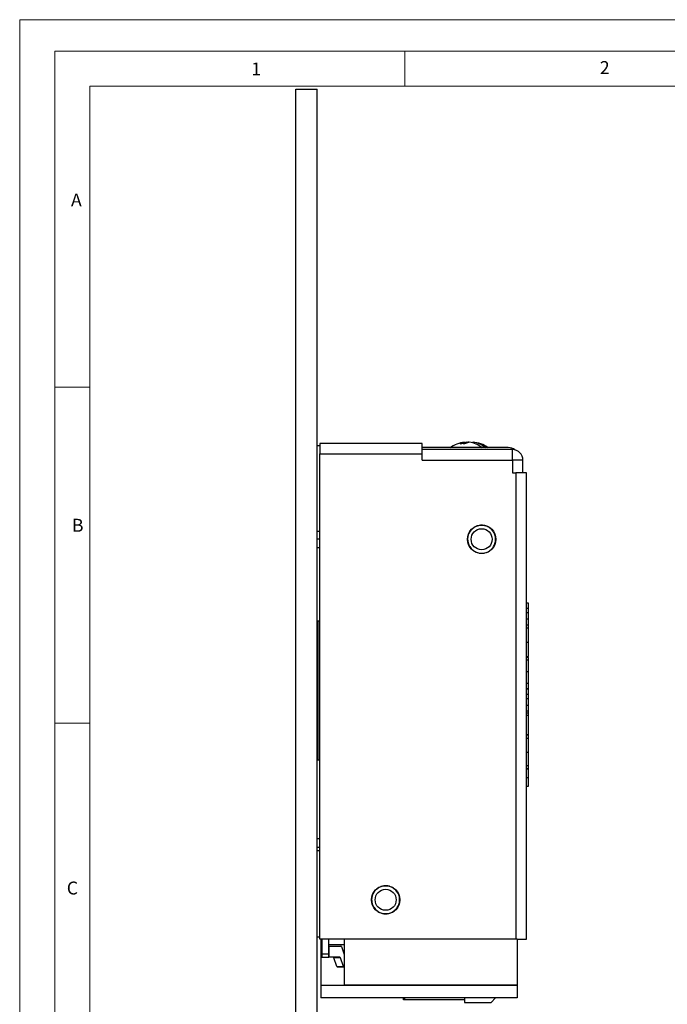
# Model space of a CAD drawing. Units: millimetres. Extents: x 0 to 210, y -22 to 297.
# Drawn here: x 0 to 92, y 156 to 297 of the extents above; entities that cross this region are included whole.
import ezdxf

# ---------------------------------------------------------------- set-up
doc = ezdxf.new("R2010")
doc.units = ezdxf.units.MM
doc.styles.add('SLDTEXTSTYLE0', font='TXT', dxfattribs={"width": 0.75})

msp = doc.modelspace()

# ---------------------------------------------------------------- linework, layer by layer
at = {"color": 7, "linetype": 'Continuous', "lineweight": 18}
for p, q in [((0.03, 297.06), (210.03, 297.06)), ((0.03, 297.06), (0.03, 0.06)), ((5.03, 292.56), (5.03, 4.56)), ((5.03, 292.56), (205.03, 292.56)), ((55.03, 292.56), (55.03, 287.56)), ((10.03, 9.56), (10.03, 287.56)), ((10.03, 287.56), (200.03, 287.56)), ((10.03, 244.56), (5.03, 244.56)), ((10.03, 196.56), (5.03, 196.56))]:
    msp.add_line(p, q, dxfattribs=at)
at = {"color": 7, "linetype": 'Continuous', "lineweight": 25}
for p, q in [((39.47, 37.14), (39.47, 287.14)), ((39.47, 287.14), (42.47, 287.14)), ((42.47, 37.14), (42.47, 287.14)), ((39.47, 256.33), (39.46, 256.33)), ((39.46, 256.33), (39.47, 256.33)), ((42.47, 256.33), (42.49, 256.33)), ((42.49, 256.33), (42.47, 256.33)), ((39.46, 253.03), (39.47, 253.03)), ((42.47, 253.03), (42.49, 253.03)), ((39.46, 251.5), (39.47, 251.5)), ((42.47, 251.5), (42.49, 251.5)), ((57.47, 236.54), (42.87, 236.54)), ((42.87, 236.54), (42.87, 235.04)), ((57.47, 235.04), (57.47, 236.54)), ((62.92, 236.49), (63.61, 236.71)), ((64.23, 236.71), (63.54, 236.49)), ((63.61, 236.71), (63.61, 236.51)), ((63.88, 236.71), (63.69, 236.67)), ((63.69, 236.71), (63.69, 236.63)), ((63.93, 236.68), (63.88, 236.71)), ((64.66, 236.71), (64.66, 236.63)), ((64.74, 236.71), (64.74, 236.61)), ((42.47, 236.24), (42.87, 236.24)), ((42.87, 165.74), (42.87, 235.04)), ((42.87, 235.04), (57.47, 235.04)), ((69.77, 235.94), (57.47, 235.94)), ((70.37, 235.64), (57.47, 235.64)), ((57.47, 234.14), (57.47, 235.04)), ((70.37, 234.14), (70.37, 235.64)), ((57.47, 234.14), (70.37, 234.14)), ((71.87, 234.14), (70.37, 234.14)), ((70.37, 234.14), (70.37, 232.34)), ((71.87, 232.34), (71.87, 234.14)), ((70.37, 232.34), (70.87, 232.34)), ((70.87, 232.34), (70.87, 165.74)), ((72.37, 232.34), (70.87, 232.34)), ((72.37, 165.74), (72.37, 232.34)), ((42.87, 223.94), (42.47, 223.94)), ((64.17, 223.69), (64.14, 223.7)), ((64.19, 223.74), (64.17, 223.69)), ((64.19, 223.79), (64.21, 223.78)), ((64.21, 223.78), (64.19, 223.74)), ((64.32, 223.97), (64.3, 223.98)), ((64.35, 224.01), (64.32, 223.97)), ((64.38, 224.05), (64.35, 224.01)), ((64.36, 224.06), (64.38, 224.05)), ((64.52, 224.21), (64.5, 224.23)), ((64.55, 224.25), (64.52, 224.21)), ((64.59, 224.28), (64.55, 224.25)), ((64.57, 224.3), (64.59, 224.28)), ((64.75, 224.42), (64.74, 224.44)), ((64.79, 224.45), (64.75, 224.42)), ((64.83, 224.48), (64.79, 224.45)), ((64.82, 224.5), (64.83, 224.48)), ((65.01, 224.59), (65, 224.62)), ((65.06, 224.62), (65.01, 224.59)), ((65.1, 224.64), (65.06, 224.62)), ((65.09, 224.66), (65.1, 224.64)), ((65.3, 224.72), (65.29, 224.75)), ((65.35, 224.74), (65.3, 224.72)), ((65.39, 224.75), (65.35, 224.74)), ((65.39, 224.78), (65.39, 224.75)), ((65.6, 224.81), (65.6, 224.83)), ((65.65, 224.81), (65.6, 224.81)), ((65.7, 224.82), (65.65, 224.81)), ((65.7, 224.85), (65.7, 224.82)), ((65.91, 224.84), (65.91, 224.86)), ((65.96, 224.84), (65.91, 224.84)), ((66.01, 224.84), (65.96, 224.84)), ((66.01, 224.86), (66.01, 224.84)), ((66.23, 224.82), (66.23, 224.85)), ((66.28, 224.82), (66.23, 224.82)), ((66.33, 224.81), (66.28, 224.82)), ((66.33, 224.83), (66.33, 224.81)), ((66.53, 224.76), (66.54, 224.78)), ((66.58, 224.75), (66.53, 224.76)), ((66.63, 224.73), (66.58, 224.75)), ((66.64, 224.75), (66.63, 224.73)), ((66.83, 224.65), (66.84, 224.67)), ((66.87, 224.63), (66.83, 224.65)), ((66.92, 224.6), (66.87, 224.63)), ((66.93, 224.63), (66.92, 224.6)), ((67.1, 224.49), (67.11, 224.51)), ((67.14, 224.46), (67.1, 224.49)), ((67.18, 224.44), (67.14, 224.46)), ((67.2, 224.46), (67.18, 224.44)), ((67.35, 224.3), (67.36, 224.31)), ((67.38, 224.26), (67.35, 224.3)), ((67.42, 224.23), (67.38, 224.26)), ((67.43, 224.24), (67.42, 224.23)), ((67.56, 224.06), (67.58, 224.08)), ((67.59, 224.02), (67.56, 224.06)), ((67.62, 223.98), (67.59, 224.02)), ((67.64, 224), (67.62, 223.98)), ((67.73, 223.8), (67.75, 223.81)), ((67.75, 223.76), (67.73, 223.8)), ((67.77, 223.71), (67.75, 223.76)), ((67.8, 223.72), (67.77, 223.71)), ((42.87, 222.86), (42.47, 222.86)), ((63.95, 222.88), (63.97, 222.88)), ((63.97, 222.78), (63.95, 222.78)), ((63.99, 223.09), (63.97, 223.1)), ((63.97, 222.88), (63.97, 222.83)), ((63.97, 222.83), (63.97, 222.78)), ((63.97, 222.56), (63.99, 222.57)), ((63.98, 223.19), (64.01, 223.19)), ((64, 223.14), (63.99, 223.09)), ((63.99, 222.57), (64, 222.52)), ((64.01, 222.47), (63.99, 222.46)), ((64.01, 223.19), (64, 223.14)), ((64, 222.52), (64.01, 222.47)), ((64.05, 223.4), (64.03, 223.41)), ((64.04, 222.25), (64.06, 222.26)), ((64.07, 223.45), (64.05, 223.4)), ((64.06, 223.5), (64.08, 223.49)), ((64.06, 222.26), (64.08, 222.21)), ((64.08, 223.49), (64.07, 223.45)), ((67.86, 223.52), (67.88, 223.52)), ((67.87, 223.47), (67.86, 223.52)), ((67.89, 223.42), (67.87, 223.47)), ((67.87, 222.18), (67.88, 222.23)), ((67.88, 222.23), (67.9, 222.28)), ((67.91, 223.43), (67.89, 223.42)), ((67.9, 222.28), (67.92, 222.27)), ((67.94, 223.21), (67.96, 223.22)), ((67.95, 223.16), (67.94, 223.21)), ((67.94, 222.49), (67.95, 222.54)), ((67.97, 222.48), (67.94, 222.49)), ((67.96, 223.11), (67.95, 223.16)), ((67.95, 222.54), (67.96, 222.59)), ((67.98, 223.12), (67.96, 223.11)), ((67.96, 222.59), (67.98, 222.58)), ((67.97, 222.9), (68, 222.9)), ((67.97, 222.85), (67.97, 222.9)), ((67.97, 222.8), (67.97, 222.85)), ((68, 222.8), (67.97, 222.8)), ((42.87, 221.61), (42.47, 221.61)), ((64.09, 222.16), (64.07, 222.16)), ((64.08, 222.21), (64.09, 222.16)), ((64.15, 221.95), (64.17, 221.97)), ((64.17, 221.97), (64.2, 221.92)), ((64.2, 221.92), (64.22, 221.88)), ((64.22, 221.88), (64.2, 221.87)), ((64.31, 221.68), (64.33, 221.7)), ((64.33, 221.7), (64.36, 221.66)), ((64.36, 221.66), (64.39, 221.61)), ((64.39, 221.61), (64.37, 221.6)), ((64.52, 221.44), (64.53, 221.45)), ((64.53, 221.45), (64.57, 221.42)), ((64.57, 221.42), (64.6, 221.38)), ((64.6, 221.38), (64.59, 221.37)), ((64.75, 221.22), (64.77, 221.24)), ((64.77, 221.24), (64.81, 221.22)), ((64.81, 221.22), (64.85, 221.19)), ((64.85, 221.19), (64.83, 221.17)), ((65.02, 221.05), (65.03, 221.08)), ((65.03, 221.08), (65.08, 221.05)), ((65.08, 221.05), (65.12, 221.03)), ((65.12, 221.03), (65.11, 221.01)), ((65.31, 220.93), (65.32, 220.95)), ((65.32, 220.95), (65.37, 220.93)), ((65.37, 220.93), (65.42, 220.92)), ((65.42, 220.92), (65.41, 220.9)), ((65.62, 220.85), (65.62, 220.87)), ((65.62, 220.87), (65.67, 220.86)), ((65.67, 220.86), (65.72, 220.86)), ((65.72, 220.86), (65.72, 220.83)), ((65.94, 220.82), (65.94, 220.84)), ((65.94, 220.84), (65.99, 220.84)), ((65.99, 220.84), (66.04, 220.84)), ((66.04, 220.84), (66.04, 220.82)), ((66.25, 220.86), (66.3, 220.87)), ((66.25, 220.83), (66.25, 220.86)), ((66.3, 220.87), (66.35, 220.87)), ((66.35, 220.87), (66.35, 220.85)), ((66.56, 220.93), (66.6, 220.94)), ((66.56, 220.9), (66.56, 220.93)), ((66.6, 220.94), (66.65, 220.96)), ((66.65, 220.96), (66.66, 220.93)), ((66.85, 221.04), (66.89, 221.06)), ((66.86, 221.02), (66.85, 221.04)), ((66.89, 221.06), (66.94, 221.09)), ((66.94, 221.09), (66.95, 221.06)), ((67.12, 221.2), (67.16, 221.23)), ((67.13, 221.18), (67.12, 221.2)), ((67.16, 221.23), (67.2, 221.26)), ((67.2, 221.26), (67.21, 221.24)), ((67.36, 221.4), (67.4, 221.43)), ((67.38, 221.38), (67.36, 221.4)), ((67.4, 221.43), (67.43, 221.47)), ((67.43, 221.47), (67.45, 221.45)), ((67.57, 221.63), (67.6, 221.67)), ((67.59, 221.62), (67.57, 221.63)), ((67.6, 221.67), (67.63, 221.71)), ((67.63, 221.71), (67.65, 221.7)), ((67.74, 221.9), (67.76, 221.94)), ((67.76, 221.89), (67.74, 221.9)), ((67.76, 221.94), (67.78, 221.99)), ((67.78, 221.99), (67.81, 221.98)), ((67.89, 222.18), (67.87, 222.18)), ((72.67, 213.73), (72.37, 213.73)), ((72.67, 212.96), (72.37, 212.96)), ((72.67, 212.96), (72.67, 213.73)), ((72.67, 212.31), (72.67, 212.96)), ((42.57, 211.14), (42.47, 211.14)), ((42.57, 211.14), (42.57, 191.34)), ((42.87, 211.14), (42.57, 211.14)), ((72.67, 212.31), (72.37, 212.31)), ((72.67, 211.43), (72.37, 211.43)), ((72.67, 211.43), (72.67, 212.31)), ((72.67, 210.57), (72.67, 211.43)), ((72.67, 210.57), (72.37, 210.57)), ((72.67, 210.16), (72.37, 210.16)), ((72.67, 210.16), (72.67, 210.57)), ((72.67, 208.12), (72.67, 210.16)), ((72.37, 208.12), (72.67, 208.12)), ((72.67, 206.09), (72.67, 208.12)), ((72.37, 206.09), (72.67, 206.09)), ((72.67, 205.97), (72.37, 205.97)), ((72.67, 205.55), (72.37, 205.55)), ((72.67, 205.55), (72.67, 205.97)), ((72.67, 203.91), (72.67, 205.55)), ((72.67, 203.91), (72.37, 203.91)), ((72.67, 202.23), (72.67, 203.91)), ((72.67, 202.23), (72.37, 202.23)), ((72.67, 201.49), (72.37, 201.49)), ((72.67, 201.45), (72.37, 201.45)), ((72.67, 201.49), (72.67, 202.23)), ((72.67, 201.45), (72.67, 201.49)), ((72.67, 200.68), (72.67, 201.45)), ((72.67, 200.68), (72.37, 200.68)), ((72.67, 200.04), (72.37, 200.04)), ((72.67, 200.04), (72.67, 200.68)), ((72.67, 199.15), (72.67, 200.04)), ((72.37, 199.15), (72.67, 199.15)), ((72.67, 198.29), (72.67, 199.15)), ((72.67, 198.29), (72.37, 198.29)), ((72.37, 198.04), (72.67, 198.04)), ((72.67, 197.69), (72.37, 197.69)), ((72.67, 198.04), (72.67, 198.29)), ((72.67, 197.69), (72.67, 198.04)), ((72.67, 194.89), (72.67, 197.69)), ((72.67, 194.89), (72.37, 194.89)), ((72.67, 194.88), (72.37, 194.88)), ((72.67, 194.4), (72.37, 194.4)), ((72.67, 194.88), (72.67, 194.89)), ((72.67, 194.4), (72.67, 194.89)), ((72.67, 192.36), (72.67, 194.4)), ((42.57, 191.34), (42.47, 191.34)), ((42.57, 191.34), (42.87, 191.34)), ((72.67, 192.36), (72.37, 192.36)), ((72.67, 190.48), (72.67, 192.36)), ((72.67, 190.48), (72.37, 190.48)), ((72.67, 190.05), (72.37, 190.05)), ((72.67, 189.99), (72.37, 189.99)), ((72.67, 189.99), (72.37, 189.99)), ((72.67, 190.05), (72.67, 190.48)), ((72.67, 189.99), (72.67, 190.05)), ((72.67, 188.77), (72.67, 189.99)), ((72.67, 188.77), (72.37, 188.77)), ((72.67, 187.57), (72.67, 188.77)), ((72.37, 187.57), (72.67, 187.57)), ((72.37, 187.57), (72.67, 187.57)), ((42.47, 180.11), (42.87, 180.11)), ((42.47, 178.86), (42.87, 178.86)), ((42.87, 178.34), (42.47, 178.34)), ((51.25, 173.06), (51.24, 173.08)), ((51.3, 173.08), (51.25, 173.06)), ((51.34, 173.11), (51.3, 173.08)), ((51.33, 173.13), (51.34, 173.11)), ((51.53, 173.2), (51.52, 173.22)), ((51.58, 173.22), (51.53, 173.2)), ((51.63, 173.23), (51.58, 173.22)), ((51.62, 173.26), (51.63, 173.23)), ((51.83, 173.29), (51.83, 173.31)), ((51.88, 173.3), (51.83, 173.29)), ((51.93, 173.31), (51.88, 173.3)), ((51.93, 173.33), (51.93, 173.31)), ((52.14, 173.34), (52.14, 173.36)), ((52.19, 173.34), (52.14, 173.34)), ((52.24, 173.34), (52.19, 173.34)), ((52.24, 173.36), (52.24, 173.34)), ((52.46, 173.33), (52.46, 173.36)), ((52.51, 173.33), (52.46, 173.33)), ((52.56, 173.32), (52.51, 173.33)), ((52.56, 173.34), (52.56, 173.32)), ((52.77, 173.28), (52.77, 173.3)), ((52.81, 173.27), (52.77, 173.28)), ((52.86, 173.25), (52.81, 173.27)), ((52.87, 173.28), (52.86, 173.25)), ((53.06, 173.18), (53.07, 173.2)), ((53.11, 173.16), (53.06, 173.18)), ((53.15, 173.14), (53.11, 173.16)), ((53.17, 173.16), (53.15, 173.14)), ((53.34, 173.03), (53.36, 173.05)), ((53.38, 173), (53.34, 173.03)), ((53.43, 172.98), (53.38, 173)), ((53.44, 173), (53.43, 172.98)), ((50.27, 171.62), (50.29, 171.62)), ((50.29, 171.62), (50.29, 171.57)), ((50.34, 171.83), (50.31, 171.84)), ((50.34, 171.93), (50.36, 171.93)), ((50.35, 171.88), (50.34, 171.83)), ((50.36, 171.93), (50.35, 171.88)), ((50.44, 172.13), (50.41, 172.14)), ((50.46, 172.17), (50.44, 172.13)), ((50.46, 172.23), (50.48, 172.22)), ((50.48, 172.22), (50.46, 172.17)), ((50.58, 172.41), (50.56, 172.42)), ((50.61, 172.45), (50.58, 172.41)), ((50.64, 172.49), (50.61, 172.45)), ((50.62, 172.5), (50.64, 172.49)), ((50.77, 172.66), (50.75, 172.68)), ((50.8, 172.7), (50.77, 172.66)), ((50.84, 172.73), (50.8, 172.7)), ((50.82, 172.75), (50.84, 172.73)), ((51, 172.88), (50.98, 172.9)), ((51.03, 172.91), (51, 172.88)), ((51.07, 172.94), (51.03, 172.91)), ((51.06, 172.96), (51.07, 172.94)), ((53.59, 172.84), (53.61, 172.86)), ((53.63, 172.81), (53.59, 172.84)), ((53.67, 172.78), (53.63, 172.81)), ((53.68, 172.79), (53.67, 172.78)), ((53.81, 172.62), (53.83, 172.63)), ((53.84, 172.58), (53.81, 172.62)), ((53.87, 172.54), (53.84, 172.58)), ((53.89, 172.56), (53.87, 172.54)), ((53.99, 172.36), (54.02, 172.37)), ((54.02, 172.32), (53.99, 172.36)), ((54.04, 172.28), (54.02, 172.32)), ((54.06, 172.29), (54.04, 172.28)), ((54.13, 172.08), (54.16, 172.09)), ((54.15, 172.03), (54.13, 172.08)), ((54.17, 171.99), (54.15, 172.03)), ((54.19, 172), (54.17, 171.99)), ((54.23, 171.78), (54.25, 171.79)), ((54.24, 171.73), (54.23, 171.78)), ((54.25, 171.68), (54.24, 171.73)), ((54.27, 171.69), (54.25, 171.68)), ((50.25, 171.31), (50.27, 171.31)), ((50.28, 171.21), (50.25, 171.21)), ((50.28, 171.52), (50.26, 171.53)), ((50.27, 171.31), (50.28, 171.26)), ((50.29, 171.57), (50.28, 171.52)), ((50.28, 171.26), (50.28, 171.21)), ((50.28, 170.99), (50.3, 171)), ((50.3, 171), (50.31, 170.95)), ((50.32, 170.9), (50.3, 170.89)), ((50.31, 170.95), (50.32, 170.9)), ((50.36, 170.68), (50.38, 170.69)), ((50.38, 170.69), (50.4, 170.64)), ((50.42, 170.6), (50.39, 170.59)), ((50.4, 170.64), (50.42, 170.6)), ((50.49, 170.39), (50.51, 170.4)), ((50.51, 170.4), (50.53, 170.36)), ((50.53, 170.36), (50.56, 170.32)), ((50.56, 170.32), (50.53, 170.3)), ((53.91, 170.19), (53.94, 170.23)), ((53.93, 170.18), (53.91, 170.19)), ((53.94, 170.23), (53.97, 170.27)), ((53.97, 170.27), (53.99, 170.26)), ((54.07, 170.46), (54.09, 170.5)), ((54.09, 170.45), (54.07, 170.46)), ((54.09, 170.5), (54.11, 170.55)), ((54.11, 170.55), (54.14, 170.54)), ((54.19, 170.75), (54.2, 170.8)), ((54.21, 170.74), (54.19, 170.75)), ((54.2, 170.8), (54.21, 170.85)), ((54.21, 170.85), (54.24, 170.84)), ((54.26, 171.11), (54.27, 171.16)), ((54.26, 171.06), (54.26, 171.11)), ((54.28, 171.05), (54.26, 171.06)), ((54.27, 171.47), (54.3, 171.47)), ((54.27, 171.42), (54.27, 171.47)), ((54.28, 171.37), (54.27, 171.42)), ((54.27, 171.16), (54.29, 171.15)), ((54.3, 171.37), (54.28, 171.37)), ((50.66, 170.12), (50.67, 170.14)), ((50.67, 170.14), (50.71, 170.1)), ((50.71, 170.1), (50.74, 170.06)), ((50.74, 170.06), (50.72, 170.05)), ((50.87, 169.89), (50.88, 169.9)), ((50.88, 169.9), (50.92, 169.87)), ((50.92, 169.87), (50.96, 169.84)), ((50.96, 169.84), (50.94, 169.82)), ((51.11, 169.68), (51.12, 169.7)), ((51.12, 169.7), (51.17, 169.68)), ((51.17, 169.68), (51.21, 169.65)), ((51.21, 169.65), (51.19, 169.63)), ((51.38, 169.52), (51.39, 169.54)), ((51.39, 169.54), (51.44, 169.52)), ((51.44, 169.52), (51.49, 169.5)), ((51.49, 169.5), (51.48, 169.48)), ((51.68, 169.4), (51.69, 169.43)), ((51.69, 169.43), (51.73, 169.41)), ((51.73, 169.41), (51.78, 169.4)), ((51.78, 169.4), (51.78, 169.38)), ((51.99, 169.36), (52.04, 169.35)), ((51.99, 169.33), (51.99, 169.36)), ((52.04, 169.35), (52.09, 169.35)), ((52.09, 169.35), (52.09, 169.32)), ((52.31, 169.34), (52.36, 169.34)), ((52.31, 169.32), (52.31, 169.34)), ((52.36, 169.34), (52.41, 169.34)), ((52.41, 169.34), (52.41, 169.32)), ((52.62, 169.37), (52.67, 169.38)), ((52.62, 169.34), (52.62, 169.37)), ((52.67, 169.38), (52.72, 169.39)), ((52.72, 169.39), (52.72, 169.36)), ((52.92, 169.45), (52.97, 169.46)), ((52.93, 169.42), (52.92, 169.45)), ((52.97, 169.46), (53.02, 169.48)), ((53.02, 169.48), (53.02, 169.46)), ((53.21, 169.57), (53.25, 169.6)), ((53.22, 169.55), (53.21, 169.57)), ((53.25, 169.6), (53.3, 169.62)), ((53.3, 169.62), (53.31, 169.6)), ((53.48, 169.74), (53.51, 169.77)), ((53.49, 169.72), (53.48, 169.74)), ((53.51, 169.77), (53.55, 169.8)), ((53.55, 169.8), (53.57, 169.78)), ((53.71, 169.95), (53.75, 169.98)), ((53.73, 169.93), (53.71, 169.95)), ((53.75, 169.98), (53.78, 170.02)), ((53.78, 170.02), (53.8, 170)), ((42.47, 166.04), (42.87, 166.04)), ((70.87, 165.74), (42.87, 165.74)), ((43.02, 165.74), (43.02, 164.89)), ((43.17, 164.89), (43.02, 164.89)), ((43.02, 164.89), (43.02, 159.14)), ((43.17, 165.74), (43.17, 163.64)), ((44.17, 163.64), (44.17, 165.74)), ((46.37, 164.89), (44.17, 164.89)), ((44.17, 164.74), (44.21, 164.74)), ((44.21, 163.14), (44.21, 164.74)), ((44.21, 164.74), (45.88, 164.74)), ((45.95, 164.65), (46.37, 163.51)), ((71.02, 165.74), (46.37, 165.74)), ((46.37, 165.74), (46.37, 159.14)), ((71.02, 165.74), (71.02, 159.14)), ((71.02, 165.74), (72.37, 165.74)), ((43.17, 163.64), (44.17, 163.64)), ((43.17, 163.64), (43.17, 163.14)), ((44.17, 163.14), (44.17, 163.64)), ((43.17, 163.14), (44.17, 163.14)), ((44.21, 163.14), (44.17, 163.14)), ((45.75, 163.14), (44.21, 163.14)), ((45.82, 163.05), (44.86, 163.05)), ((45.31, 161.83), (44.86, 163.05)), ((45.31, 161.83), (46.27, 161.83)), ((46.35, 161.74), (45.38, 161.74)), ((46.27, 161.83), (45.82, 163.05)), ((46.37, 161.74), (46.35, 161.74)), ((43.02, 159.14), (71.02, 159.14)), ((43.02, 159.14), (43.02, 157.34)), ((71.02, 159.14), (46.37, 159.14)), ((71.02, 159.14), (71.02, 157.34)), ((71.02, 157.34), (43.02, 157.34)), ((54.81, 157.04), (54.81, 157.34)), ((55.01, 157.04), (54.81, 157.04)), ((55.01, 157.04), (55.01, 157.34)), ((63.52, 157.04), (55.01, 157.04)), ((63.52, 157.34), (63.52, 156.69)), ((63.52, 156.69), (67.33, 156.69)), ((67.33, 156.69), (67.94, 157.34))]:
    msp.add_line(p, q, dxfattribs=at)
at = {"color": 7, "linetype": 'Continuous', "lineweight": 25, "flags": 128}
msp.add_lwpolyline([(64.66, 236.71), (64.73, 236.67), (64.74, 236.67)], dxfattribs=at)
at = {"color": 7, "linetype": 'Continuous', "lineweight": 25}
for centre, radius in [((65.97, 222.84), 2.03), ((65.97, 222.84), 1.5), ((52.27, 171.34), 2.02), ((52.27, 171.34), 1.5)]:
    msp.add_circle(centre, radius, dxfattribs=at)
for centre, radius, start, end in [((63.79, 232.81), 3.87, 93.7889, 127.1264), ((63.23, 233.67), 2.83, 83.7028, 96.2972), ((64.44, 233.69), 3.03, 96.0541, 105.7672), ((63.84, 233.42), 3.31, 48.4278, 83.2525), ((64.55, 232.75), 3.94, 53.3668, 87.7637), ((64.35, 233.42), 3.31, 48.4278, 83.2525), ((69.77, 234.44), 1.5, 50.514, 90), ((70.37, 234.14), 1.5, 0, 90), ((65.97, 222.84), 2, 153.324, 162.324), ((65.97, 222.84), 2, 144.324, 153.324), ((65.97, 222.84), 2, 135.324, 144.324), ((65.97, 222.84), 2, 126.324, 135.324), ((65.97, 222.84), 2, 117.324, 126.324), ((65.97, 222.84), 2, 108.324, 117.324), ((65.97, 222.84), 2, 99.324, 108.324), ((65.97, 222.84), 2, 90.324, 99.324), ((65.97, 222.84), 2, 81.324, 90.324), ((65.97, 222.84), 2, 72.324, 81.324), ((65.97, 222.84), 2, 63.324, 72.324), ((65.97, 222.84), 2, 54.324, 63.324), ((65.97, 222.84), 2, 45.324, 54.324), ((65.97, 222.84), 2, 36.324, 45.324), ((65.97, 222.84), 2, 27.324, 36.324), ((65.97, 222.84), 2, 18.324, 27.324), ((65.97, 222.84), 2, 171.324, 180.324), ((65.97, 222.84), 2, 180.324, 189.324), ((65.97, 222.84), 2, 162.324, 171.324), ((65.97, 222.84), 2, 189.324, 198.324), ((65.97, 222.84), 2, 333.324, 342.324), ((65.97, 222.84), 2, 9.324, 18.324), ((65.97, 222.84), 2, 342.324, 351.324), ((65.97, 222.84), 2, 0.324, 9.324), ((65.97, 222.84), 2, 351.324, 0.324), ((65.97, 222.84), 2, 198.324, 207.324), ((65.97, 222.84), 2, 207.324, 216.324), ((65.97, 222.84), 2, 216.324, 225.324), ((65.97, 222.84), 2, 225.324, 234.324), ((65.97, 222.84), 2, 234.324, 243.324), ((65.97, 222.84), 2, 243.324, 252.324), ((65.97, 222.84), 2, 252.324, 261.324), ((65.97, 222.84), 2, 261.324, 270.324), ((65.97, 222.84), 2, 270.324, 279.324), ((65.97, 222.84), 2, 279.324, 288.324), ((65.97, 222.84), 2, 288.324, 297.324), ((65.97, 222.84), 2, 297.324, 306.324), ((65.97, 222.84), 2, 306.324, 315.324), ((65.97, 222.84), 2, 315.324, 324.324), ((65.97, 222.84), 2, 324.324, 333.324), ((52.27, 171.34), 2, 119.3286, 128.3286), ((52.27, 171.34), 2, 110.3286, 119.3286), ((52.27, 171.34), 2, 101.3286, 110.3286), ((52.27, 171.34), 2, 92.3286, 101.3286), ((52.27, 171.34), 2, 83.3286, 92.3286), ((52.27, 171.34), 2, 74.3286, 83.3286), ((52.27, 171.34), 2, 65.3286, 74.3286), ((52.27, 171.34), 2, 56.3286, 65.3286), ((52.27, 171.34), 2, 47.3286, 56.3286), ((52.27, 171.34), 2, 164.3286, 173.3286), ((52.27, 171.34), 2, 155.3286, 164.3286), ((52.27, 171.34), 2, 146.3286, 155.3286), ((52.27, 171.34), 2, 137.3286, 146.3286), ((52.27, 171.34), 2, 128.3286, 137.3286), ((52.27, 171.34), 2, 38.3286, 47.3286), ((52.27, 171.34), 2, 29.3286, 38.3286), ((52.27, 171.34), 2, 20.3286, 29.3286), ((52.27, 171.34), 2, 11.3286, 20.3286), ((52.27, 171.34), 2, 2.3286, 11.3286), ((52.27, 171.34), 2, 173.3286, 182.3286), ((52.27, 171.34), 2, 182.3286, 191.3286), ((52.27, 171.34), 2, 191.3286, 200.3286), ((52.27, 171.34), 2, 200.3286, 209.3286), ((52.27, 171.34), 2, 209.3286, 218.3286), ((52.27, 171.34), 2, 317.3286, 326.3286), ((52.27, 171.34), 2, 326.3286, 335.3286), ((52.27, 171.34), 2, 335.3286, 344.3286), ((52.27, 171.34), 2, 344.3286, 353.3286), ((52.27, 171.34), 2, 353.3286, 2.3286), ((52.27, 171.34), 2, 218.3286, 227.3286), ((52.27, 171.34), 2, 227.3286, 236.3286), ((52.27, 171.34), 2, 236.3286, 245.3286), ((52.27, 171.34), 2, 245.3286, 254.3286), ((52.27, 171.34), 2, 254.3286, 263.3286), ((52.27, 171.34), 2, 263.3286, 272.3286), ((52.27, 171.34), 2, 272.3286, 281.3286), ((52.27, 171.34), 2, 281.3286, 290.3286), ((52.27, 171.34), 2, 290.3286, 299.3286), ((52.27, 171.34), 2, 299.3286, 308.3286), ((52.27, 171.34), 2, 308.3286, 317.3286), ((45.84, 164.63), 0.114, 8.4009, 70.3622), ((44.74, 163.03), 0.114, 8.4009, 70.3622), ((45.42, 161.85), 0.114, 188.4009, 250.3622), ((45.71, 163.03), 0.114, 8.4009, 70.3622), ((46.39, 161.85), 0.114, 188.4009, 250.3622)]:
    msp.add_arc(centre, radius, start, end, dxfattribs=at)

# ---------------------------------------------------------------- texts
at = {"color": 7, "linetype": 'Continuous', "lineweight": 0, "char_height": 1.85, "attachment_point": 1, "style": 'SLDTEXTSTYLE0'}
for s, insert in [('2', (82.84, 291.14)), ('1', (33.09, 290.94)), ('A', (7.35, 272.23)), ('B', (7.48, 225.76)), ('C', (6.75, 173.95))]:
    msp.add_mtext(s, dxfattribs=dict(at, insert=insert))

doc.saveas('drawing.dxf')
